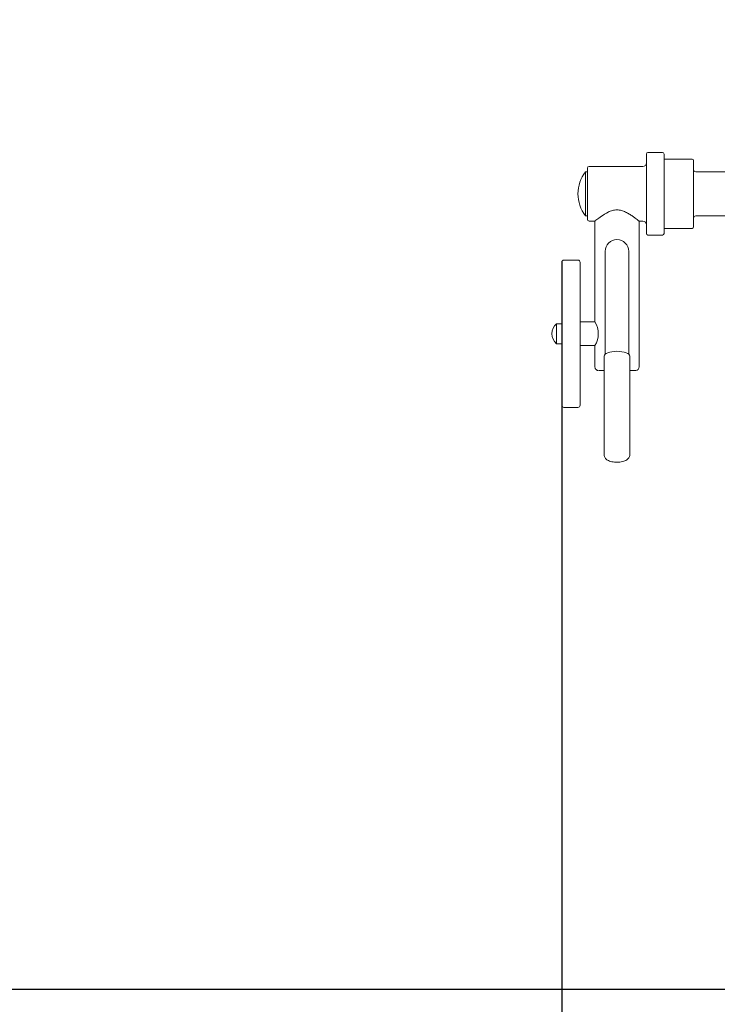
# Model space of a CAD drawing. Units: millimetres. Extents: x 0 to 208, y -14 to 287.
# Drawn here: x 100 to 133, y 187 to 233 of the extents above; entities that cross this region are included whole.
import ezdxf
from ezdxf import colors
from ezdxf.entities.mleader import LeaderData, LeaderLine
from ezdxf.enums import TextEntityAlignment as Align
from ezdxf.lldxf.tags import DXFTag
from ezdxf.math import Vec2, Vec3

# ---------------------------------------------------------------- set-up
doc = ezdxf.new("R2010")
doc.units = ezdxf.units.MM
for name, color, linetype in [('00023', 7, 'Continuous'), ('00025', 7, 'Continuous'), ('00028', 7, 'Continuous'), ('04259', 7, 'Continuous'), ('04263', 7, 'Continuous'), ('Default', 7, 'Continuous'), ('Predeterminado', 7, 'Continuous')]:
    doc.layers.add(name, color=color, linetype=linetype)
doc.styles.add('SEACAD_Arial', font='arial.ttf')
tags = doc.linetypes.add('HIDDEN2', pattern=[4.7625, 3.175, -1.5875]).pattern_tags.tags
tags[6:7] = [DXFTag(74, 4), DXFTag(75, 0), DXFTag(340, '0'), DXFTag(46, 0.0), DXFTag(50, 0.0), DXFTag(44, 0.0), DXFTag(45, 0.0)]
tags[4:5] = [DXFTag(74, 4), DXFTag(75, 0), DXFTag(340, '0'), DXFTag(46, 0.0), DXFTag(50, 0.0), DXFTag(44, 0.0), DXFTag(45, 0.0)]
doc.dimstyles.new('UNE', dxfattribs={"dimtxt": 2.4, "dimasz": 2.4, "dimexe": 1.2, "dimexo": 0, "dimgap": 0.6, "dimtad": 1, "dimdec": 0, "dimlfac": 28.571429, "dimtxsty": 'SEACAD_Arial', "dimblk1": '_SE_FILLED', "dimblk2": '_SE_FILLED', "dimsah": 1, "dimcen": 1.2, "dimadec": 1, "dimazin": 0, "dimtfac": 0.7, "dimtdec": 3, "dimtmove": 0, "dimatfit": 3, "dimfxl": 1, "dimarcsym": 0})

# ---------------------------------------------------------------- blocks, each defined once
blk = doc.blocks.new('SE1')
at = {"layer": '00023', "color": 7, "linetype": 'Continuous', "lineweight": 18}
for p, q in [((131.93, 226.742), (130.6, 226.742)), ((132, 223.522), (132, 226.672)), ((146, 226.147), (132.105, 226.147)), ((132.105, 224.047), (133.768, 224.047)), ((130.6, 223.452), (131.93, 223.452))]:
    blk.add_line(p, q, dxfattribs=at)
for centre, radius, start, end in [((131.93, 226.672), 0.07, 0, 90), ((132.105, 226.252), 0.105, 180, 270), ((132.105, 223.942), 0.105, 90, 180), ((131.93, 223.522), 0.07, 270, 0)]:
    blk.add_arc(centre, radius, start, end, dxfattribs=at)
at = {"layer": '00025', "color": 7, "linetype": 'Continuous', "lineweight": 18}
for p, q in [((125.735, 215.052), (125.735, 221.842)), ((126.505, 221.947), (125.84, 221.947)), ((126.61, 221.842), (126.61, 215.052)), ((125.84, 214.947), (126.505, 214.947))]:
    blk.add_line(p, q, dxfattribs=at)
for centre, start, end in [((125.84, 221.842), 90, 180), ((126.505, 221.842), 0, 90), ((125.84, 215.052), 180, 270), ((126.505, 215.052), 270, 0)]:
    blk.add_arc(centre, 0.105, start, end, dxfattribs=at)
at = {"layer": '00028', "color": 7, "linetype": 'Continuous', "lineweight": 18}
for p, q in [((129.76, 223.207), (129.76, 226.987)), ((130.53, 227.057), (129.83, 227.057)), ((130.6, 223.207), (130.6, 226.987)), ((126.96, 223.872), (126.96, 226.322)), ((129.585, 226.392), (127.03, 226.392)), ((127.03, 223.802), (127.319, 223.802)), ((127.31, 223.81), (127.31, 219.003)), ((129.41, 216.872), (129.41, 223.802)), ((129.411, 223.802), (129.585, 223.802)), ((129.83, 223.137), (130.53, 223.137)), ((127.8, 222.362), (127.8, 222.34)), ((127.8, 222.34), (127.8, 217.465)), ((128.92, 222.34), (128.92, 222.362)), ((128.92, 217.49), (128.92, 222.34)), ((127.312, 219.007), (126.61, 219.007)), ((126.61, 217.887), (127.314, 217.887)), ((127.31, 217.894), (127.31, 216.872)), ((127.748, 217.387), (127.748, 212.699)), ((128.973, 212.699), (128.973, 217.387))]:
    blk.add_line(p, q, dxfattribs=at)
for centre, radius, start, end in [((129.83, 226.987), 0.07, 90, 180), ((130.53, 226.987), 0.07, 0, 90), ((129.585, 226.567), 0.175, 270, 0), ((127.03, 226.322), 0.07, 90, 180), ((127.03, 223.872), 0.07, 180, 270), ((129.585, 223.627), 0.175, 0, 90), ((129.83, 223.207), 0.07, 180, 270), ((130.53, 223.207), 0.07, 270, 0), ((128.36, 222.361), 0.56, 0.0278, 179.8914), ((126.428, 218.447), 1.044, 327.5775, 32.4225), ((129.238, 216.867), 0.17, 274.6214, 1.3588)]:
    blk.add_arc(centre, radius, start, end, dxfattribs=at)
for centre, major_axis, ratio, start_param, end_param in [((128.36, 217.387), (-0.613, 0), 0.367165, 3.141593, 6.283185), ((128.36, 216.697), (0.875, 0), 0.006086, 3.166249, 3.936991), ((128.36, 216.697), (0.875, 0), 0.006086, -0.795399, -0.057872)]:
    blk.add_ellipse(centre, major_axis=major_axis, ratio=ratio, start_param=start_param, end_param=end_param, dxfattribs=at)
for points, knots in [([(127.31, 223.802), (127.311, 223.802), (127.318, 223.808), (127.347, 223.83), (127.369, 223.847), (127.452, 223.911), (127.531, 223.971), (127.716, 224.099), (127.825, 224.17), (128.009, 224.257), (128.075, 224.284), (128.178, 224.312), (128.214, 224.319), (128.286, 224.33), (128.323, 224.333), (128.396, 224.333), (128.432, 224.33), (128.504, 224.32), (128.54, 224.312), (128.644, 224.284), (128.709, 224.258), (128.833, 224.199), (128.89, 224.167), (128.998, 224.102), (129.048, 224.069), (129.142, 224.004), (129.185, 223.973), (129.26, 223.917), (129.294, 223.891), (129.35, 223.848), (129.372, 223.831), (129.402, 223.807), (129.41, 223.801), (129.41, 223.802)], [0.5016197, 0.5016197, 0.5016197, 0.5016197, 0.53125, 0.53125, 0.5625, 0.5625, 0.625, 0.625, 0.6875, 0.6875, 0.71875, 0.71875, 0.734375, 0.734375, 0.75, 0.75, 0.765625, 0.765625, 0.78125, 0.78125, 0.8125, 0.8125, 0.84375, 0.84375, 0.875, 0.875, 0.90625, 0.90625, 0.9375, 0.9375, 0.96875, 0.96875, 1, 1, 1, 1]), ([(127.313, 216.873), (127.312, 216.866), (127.309, 216.84), (127.325, 216.796), (127.352, 216.755), (127.384, 216.727), (127.414, 216.711), (127.438, 216.703), (127.448, 216.701), (127.451, 216.7)], [0, 0, 0, 0, 0.083222, 0.331639, 0.53027, 0.697625, 0.838149, 0.949717, 1, 1, 1, 1]), ([(127.748, 212.698), (127.751, 212.667), (127.756, 212.616), (127.794, 212.542), (127.847, 212.483), (127.916, 212.434), (128.005, 212.393), (128.117, 212.362), (128.244, 212.344), (128.375, 212.339), (128.504, 212.347), (128.628, 212.368), (128.739, 212.402), (128.83, 212.449), (128.9, 212.508), (128.947, 212.577), (128.972, 212.646), (128.97, 212.684), (128.969, 212.699)], [0, 0, 0, 0, 0.053471, 0.105534, 0.157425, 0.214216, 0.281434, 0.35943, 0.435153, 0.508367, 0.581141, 0.655022, 0.732318, 0.807161, 0.866432, 0.921253, 0.974913, 1, 1, 1, 1])]:
    blk.add_open_spline(points, degree=3, knots=knots, dxfattribs=at)
at = {"layer": '04259', "color": 7, "linetype": 'Continuous', "lineweight": 18}
for p, q in [((126.862, 225.097), (126.862, 226.147)), ((126.96, 226.147), (126.862, 226.147)), ((126.862, 225.097), (126.862, 224.047)), ((126.862, 224.047), (126.96, 224.047))]:
    blk.add_line(p, q, dxfattribs=at)
blk.add_arc((128.228, 225.097), 1.723, 142.4439, 217.5561, dxfattribs=at)
at = {"layer": '04263', "color": 7, "linetype": 'Continuous', "lineweight": 18}
for p, q in [((125.48, 217.975), (125.48, 218.92)), ((125.735, 218.92), (125.48, 218.92)), ((125.48, 217.975), (125.735, 217.975))]:
    blk.add_line(p, q, dxfattribs=at)
for start, end in [(130.3914, 180), (180, 229.6086)]:
    blk.add_arc((125.882, 218.447), 0.62, start, end, dxfattribs=at)
blk = doc.blocks.new('DMBLK118')
at = {"layer": 'Predeterminado', "linetype": 'Continuous', "lineweight": 25}
for points in [[(128.135, 172.557), (128.135, 173.357), (125.735, 172.957)], [(163.06, 172.557), (165.46, 172.957), (163.06, 173.357)]]:
    blk.add_hatch(color=7, dxfattribs=at).paths.add_polyline_path(points)
at = {"layer": 'Predeterminado', "color": 7, "linetype": 'Continuous', "lineweight": 25}
for p, q in [((165.46, 230.61), (165.46, 171.757)), ((125.735, 221.842), (125.735, 171.757)), ((125.735, 172.957), (165.46, 172.957))]:
    blk.add_line(p, q, dxfattribs=at)
at = {"layer": 'Predeterminado', "color": 7, "linetype": 'Continuous', "lineweight": 25, "style": 'SEACAD_Arial'}
blk.add_text('1128', height=2.4, dxfattribs=at).set_placement((141.841, 175.957), align=Align.TOP_LEFT)
blk = doc.blocks.new('_SE_FILLED')
at = {"color": 0}
blk.add_line((0, 0), (-1, 0), dxfattribs=at)
blk.add_solid([(0, 0), (-1, -0.1665), (-1, 0.1665), (0, 0)], dxfattribs=at)
blk = doc.blocks.new('_DOT')
at = {"color": 0, "linetype": 'ByBlock', "lineweight": -2}
blk.add_line((-0.5, 0), (-1, 0), dxfattribs=at)
at = {"color": 0, "linetype": 'ByBlock', "const_width": 0.5}
blk.add_lwpolyline([(-0.25, 0, 1), (0.25, 0, 1)], format="xyb", close=True, dxfattribs=at)
blk = doc.blocks.new('_BLANK')

msp = doc.modelspace()

# ---------------------------------------------------------------- linework, layer by layer
at = {"layer": 'Predeterminado', "color": 7, "linetype": 'HIDDEN2', "lineweight": 25}
msp.add_line((32.49551, 187.29648), (191.61716, 187.29829), dxfattribs=at)

# ---------------------------------------------------------------- block references
at = {"layer": 'Predeterminado'}
msp.add_blockref('SE1', (0, 0), dxfattribs=at)

# ---------------------------------------------------------------- dimensions: what is measured, and where the dimension line sits
at = {"layer": 'Predeterminado', "color": 7, "linetype": 'Continuous', "lineweight": 25}
dim = msp.add_linear_dim(base=(165.46008, 172.9574), p1=(125.73508, 221.84202), p2=(165.46008, 230.6096), text='\\A1;1128\\l', dimstyle='UNE', dxfattribs=at)
dim.commit()
dim.dimension.update_dxf_attribs({"geometry": 'DMBLK118', "text_midpoint": (145.59758, 172.9574), "dimtype": 160})

# ---------------------------------------------------------------- leaders
at = {"layer": 'Default', "color": 7, "linetype": 'Continuous', "lineweight": 25}
ml = msp.add_multileader_mtext('Standard', dxfattribs=at)
ml.set_content('{\\pxsm0.9;\\fCircular Std Book|b0||i0||c0|p34;\\W1.;TIMÓN | GOUVERNAIL | RUDDER | VOLANTES GRANDES\\P}', color=256)
ml.set_leader_properties()
ml.set_arrow_properties(name='_BLANK')
ml.build(insert=Vec2(0, 0))
ml.multileader.update_dxf_attribs({"leader_type": 0, "dogleg_length": 0, "arrow_head_size": 2.5})
ctx = ml.context
ctx.base_point, ctx.char_height, ctx.arrow_head_size, ctx.landing_gap_size = Vec3(99.2273, 259.95141), 2.5, 2.5, 0.875
ctx.text_align_type = 2
notes = []
notes.append((ctx, [(0, (0, 0, 0), (0, 0), (1, 0), 1, [])]))
ctx.mtext.insert, ctx.mtext.alignment = Vec3(193.3798, 261.46266), 3
at = {"layer": 'Predeterminado', "color": 7, "linetype": 'Continuous', "lineweight": 35}
ml = msp.add_multileader_mtext('Standard', dxfattribs=at)
ml.set_content('{\\pxsm0.9;\\fCircular Std Bold|b1||i0||c0|p34;\\W1.;Rudder AD\\P}', color=256)
ml.set_leader_properties()
ml.set_arrow_properties(name='DOT')
ml.build(insert=Vec2(0, 0))
ml.multileader.update_dxf_attribs({"leader_type": 0, "dogleg_length": 0, "arrow_head_size": 6})
ctx = ml.context
ctx.base_point, ctx.char_height, ctx.arrow_head_size, ctx.landing_gap_size = Vec3(85.82929, 278.89399), 6, 6, 2.1
ctx.text_align_type = 1
notes.append((ctx, [(0, (0, 0, 0), (0, 0), (1, 0), 1, [])]))
ctx.mtext.insert, ctx.mtext.alignment = Vec3(108.77829, 281.95699), 2
ml = msp.add_multileader_mtext('Standard', dxfattribs=at)
ml.set_content('{\\pxsm0.9;\\fCircular Std Book|b0||i0||c0|p34;\\W1.;JSA009D\\P}', color=256)
ml.set_leader_properties()
ml.set_arrow_properties(name='DOT')
ml.build(insert=Vec2(0, 0))
ml.multileader.update_dxf_attribs({"leader_type": 0, "dogleg_length": 0, "arrow_head_size": 3})
ctx = ml.context
ctx.base_point, ctx.char_height, ctx.arrow_head_size, ctx.landing_gap_size = Vec3(108.00999, 272.92315), 3, 3, 1.05
notes.append((ctx, [(0, (0, 0, 0), (0, 0), (1, 0), 1, [])]))
ctx.mtext.insert = Vec3(110.00999, 274.45465)
for ctx, leaders in notes:
    for number, flags, end, landing, length, lines in leaders:
        leader = LeaderData()
        leader.index, (leader.has_last_leader_line, leader.has_dogleg_vector, leader.attachment_direction) = number, flags
        leader.last_leader_point, leader.dogleg_vector, leader.dogleg_length = Vec3(end), Vec3(landing), length
        for number, points, colour, breaks in lines:
            line = LeaderLine()
            line.index, line.vertices, line.color, line.breaks = number, Vec3.list(points), colors.encode_raw_color(colour), breaks
            leader.lines.append(line)
        ctx.leaders.append(leader)

doc.saveas('drawing.dxf')
